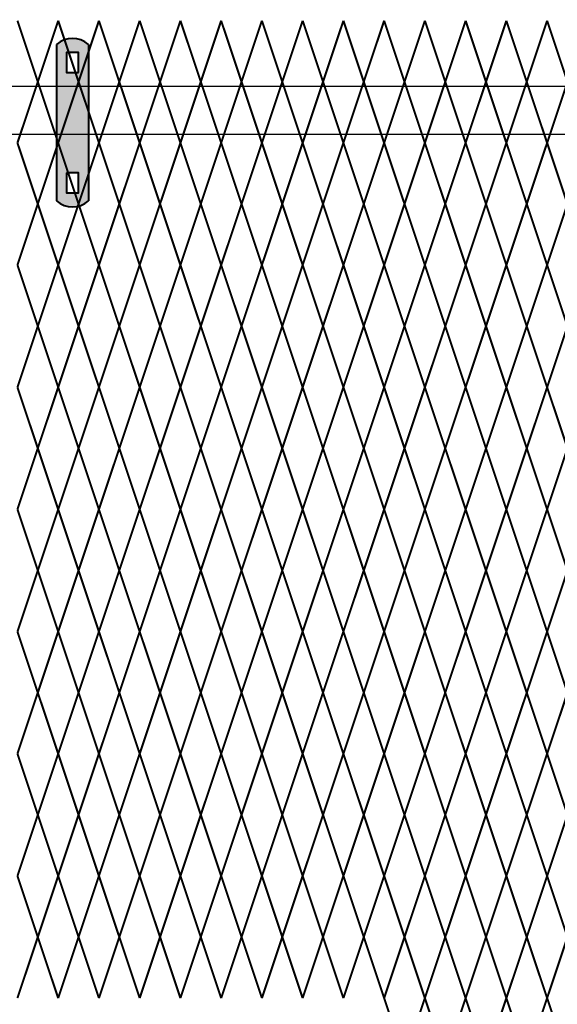
# Model space of a CAD drawing. Units: inches. Extents: x 12 to 219, y 11 to 160.
# Drawn here: x 141 to 159, y 108 to 142 of the extents above; entities that cross this region are included whole.
import ezdxf

# ---------------------------------------------------------------- set-up
doc = ezdxf.new("R2010")
doc.units = ezdxf.units.IN
doc.header["$MEASUREMENT"] = 0
doc.layers.add('BORDER', color=7, linetype='Continuous', lineweight=40)
for name, color, linetype in [('Fence screen', 7, 'Continuous'), ('hardware', 7, 'Continuous'), ('post and C', 7, 'Continuous')]:
    doc.layers.add(name, color=color, linetype=linetype)

# ---------------------------------------------------------------- blocks, each defined once
blk = doc.blocks.new('hor line c clamp')
at = {"layer": 'post and C'}
h = blk.add_hatch(color=256, dxfattribs=at)
h.dxf.hatch_style = 1
h.set_gradient(color1=(0, 0, 255), color2=(0, 0, 255), tint=1)
h.paths.add_polyline_path([(-14.34053190420077, 110.5752287171858), (-14.34053190420077, 111.2644467998322), (-14.75406275378864, 111.2644467998322), (-14.75406275378864, 110.5752287171858)], flags=16)
h.paths.add_polyline_path([(-14.75406275378864, 107.1291383039532), (-14.75406275378864, 106.4399202213067), (-14.34053190420077, 106.4399202213067), (-14.34053190420077, 107.1291383039532)], flags=16)
edge = h.paths.add_edge_path()
edge.add_line((-13.99592286287741, 111.5401340328906), (-13.99592286287753, 106.1642329882484))
edge.add_arc((-14.5472973289947, 106.7960162306742), 0.8385486672198291, 228.887909560826, 311.112090439174, ccw=False)
edge.add_line((-15.09867179511187, 106.1642329882483), (-15.09867179511187, 111.5401340328907))
edge.add_arc((-14.5472973289947, 110.9083507904648), 0.8385486672198291, 48.88790956082602, 131.112090439174, ccw=False)
at = {"layer": 'BORDER'}
blk.add_line((-13.99592286287741, 111.5401340328906), (-13.99592286287753, 106.1642329882484), dxfattribs=at)
blk.add_lwpolyline([(-15.09867179511187, 111.5401340328907), (-15.09867179511187, 106.1642329882483)], dxfattribs=at)
for points in [[(-14.34053190420077, 110.5752287171858), (-14.34053190420077, 111.2644467998322), (-14.75406275378864, 111.2644467998322), (-14.75406275378864, 110.5752287171858)], [(-14.75406275378864, 107.1291383039532), (-14.75406275378864, 106.4399202213067), (-14.34053190420077, 106.4399202213067), (-14.34053190420077, 107.1291383039532)]]:
    blk.add_lwpolyline(points, close=True, dxfattribs=at)
for centre, start, end in [((-14.5472973289947, 110.9083507904648), 48.88790956082602, 131.112090439174), ((-14.5472973289947, 106.7960162306742), 228.887909560826, 311.112090439174)]:
    blk.add_arc(centre, 0.8385486672198291, start, end, dxfattribs=at)

msp = doc.modelspace()

# ---------------------------------------------------------------- linework, layer by layer
for p, q in [((59.46898576618128, 139.7873862824171), (166.8900182218179, 139.7873862824172)), ((171.8710588366832, 138.1273862824171), (59.46898576618128, 138.1273862824171))]:
    msp.add_line(p, q)
at = {"layer": 'Fence screen', "color": 7, "linetype": 'Continuous', "const_width": 0.07}
for points, elevation in [([(141.3284367765702, 139.9378955628255), (140.6284367765701, 142.0378955628256)], 30.09999999999985), ([(141.3284367765702, 139.9378955628255), (142.0284367765701, 142.0378955628256)], 37.09999999999984), ([(142.7284367765702, 139.9378955628255), (142.0284367765701, 142.0378955628256)], 38.49999999999983), ([(142.7284367765702, 139.9378955628255), (143.4284367765701, 142.0378955628256)], 39.89999999999982), ([(144.12843677657, 139.9378955628255), (143.4284367765701, 142.0378955628256)], 39.89999999999982), ([(144.12843677657, 139.9378955628255), (144.8284367765702, 142.0378955628257)], 38.49999999999983), ([(145.5284367765701, 139.9378955628255), (144.8284367765702, 142.0378955628257)], 41.29999999999981), ([(145.5284367765701, 139.9378955628255), (146.2284367765702, 142.0378955628257)], 41.29999999999981), ([(146.9284367765701, 139.9378955628255), (146.2284367765702, 142.0378955628257)], 41.9999999999998), ([(146.9284367765701, 139.9378955628255), (147.62843677657, 142.0378955628257)], 37.09999999999984), ([(148.3284367765702, 139.9378955628255), (147.62843677657, 142.0378955628257)], 42.69999999999982), ([(148.3284367765702, 139.9378955628255), (149.0284367765701, 142.0378955628257)], 42.69999999999982), ([(149.0284367765701, 142.0378955628261), (149.7284367765703, 139.9378955628261)], -8.399999999999366), ([(150.4284367765702, 142.0378955628261), (149.7284367765703, 139.9378955628261)], -6.999999999999289), ([(151.1284367765703, 139.937895562826), (150.4284367765702, 142.0378955628261)], 7.700000000000671), ([(151.1284367765703, 139.937895562826), (151.8284367765702, 142.0378955628261)], -5.599999999999284), ([(152.5284367765703, 139.937895562826), (151.8284367765702, 142.0378955628261)], -4.199999999999292), ([(152.5284367765703, 139.937895562826), (153.2284367765703, 142.0378955628261)], -2.799999999999301), ([(153.9284367765702, 139.937895562826), (153.2284367765703, 142.0378955628261)], -1.399999999999309), ([(155.3284367765702, 139.937895562826), (154.6284367765703, 142.0378955628261)], 2.800000000000679), ([(155.3284367765702, 139.937895562826), (156.0284367765702, 142.0378955628261)], 1.400000000000688), ([(156.7284367765703, 139.937895562826), (156.0284367765702, 142.0378955628261)], -6.999999999999289), ([(156.7284367765703, 139.937895562826), (157.4284367765702, 142.0378955628261)], 1.400000000000688), ([(158.1284367765701, 139.937895562826), (157.4284367765702, 142.0378955628261)], -2.799999999999301), ([(159.5284367765702, 139.937895562826), (158.8284367765702, 142.0378955628261)], 4.200000000000671), ([(140.6284367765701, 137.8378955628256), (141.3284367765702, 139.9378955628255)], 34.99999999999984), ([(142.0284367765701, 137.8378955628256), (141.3284367765702, 139.9378955628255)], 39.19999999999982), ([(142.0284367765701, 137.8378955628256), (142.7284367765702, 139.9378955628255)], 37.79999999999983), ([(143.4284367765701, 137.8378955628256), (142.7284367765702, 139.9378955628255)], 39.19999999999982), ([(143.4284367765701, 137.8378955628256), (144.12843677657, 139.9378955628255)], 36.39999999999984), ([(144.8284367765702, 137.8378955628256), (144.12843677657, 139.9378955628255)], 43.39999999999984), ([(144.8284367765702, 137.8378955628256), (145.5284367765701, 139.9378955628255)], 36.39999999999984), ([(146.2284367765702, 137.8378955628256), (145.5284367765701, 139.9378955628255)], 41.9999999999998), ([(146.2284367765702, 137.8378955628256), (146.9284367765701, 139.9378955628255)], 40.59999999999984), ([(147.62843677657, 137.8378955628256), (146.9284367765701, 139.9378955628255)], 40.59999999999984), ([(147.62843677657, 137.8378955628256), (148.3284367765702, 139.9378955628255)], 2.09999999999998), ([(149.0284367765701, 137.8378955628256), (148.3284367765702, 139.9378955628255)], 37.79999999999983), ([(149.0284367765701, 137.8378955628261), (149.7284367765703, 139.9378955628261)], -8.399999999999366), ([(150.4284367765702, 137.8378955628261), (149.7284367765703, 139.9378955628261)], -4.899999999999423), ([(150.4284367765702, 137.8378955628261), (151.1284367765703, 139.937895562826)], -3.499999999999289), ([(151.8284367765702, 137.8378955628261), (151.1284367765703, 139.937895562826)], 7.700000000000671), ([(151.8284367765702, 137.8378955628261), (152.5284367765703, 139.937895562826)], -4.899999999999295), ([(153.2284367765703, 137.8378955628261), (152.5284367765703, 139.937895562826)], -2.099999999999298), ([(153.2284367765703, 137.8378955628261), (153.9284367765702, 139.937895562826)], 4.900000000000674), ([(154.6284367765703, 137.8378955628261), (153.9284367765702, 139.937895562826)], -3.499999999999289), ([(154.6284367765703, 137.8378955628261), (155.3284367765702, 139.937895562826)], 2.100000000000676), ([(156.0284367765702, 137.8378955628261), (155.3284367765702, 139.937895562826)], 3.500000000000682), ([(156.0284367765702, 137.8378955628261), (156.7284367765703, 139.937895562826)], 0.700000000000685), ([(157.4284367765702, 137.8378955628261), (156.7284367765703, 139.937895562826)], -0.6999999999993065), ([(157.4284367765702, 137.8378955628261), (158.1284367765701, 139.937895562826)], -2.099999999999298), ([(158.8284367765702, 137.8378955628261), (158.1284367765701, 139.937895562826)], 3.500000000000682), ([(158.8284367765702, 137.8378955628261), (159.5284367765702, 139.937895562826)], 2.100000000000676), ([(140.6284367765701, 137.8378955628256), (141.3284367765702, 135.7378955628256)], 34.99999999999984), ([(142.0284367765701, 137.8378955628256), (141.3284367765702, 135.7378955628256)], 39.19999999999982), ([(142.0284367765701, 137.8378955628256), (142.7284367765702, 135.7378955628256)], 37.79999999999983), ([(143.4284367765701, 137.8378955628256), (142.7284367765702, 135.7378955628256)], 109.5114278023514), ([(143.4284367765701, 137.8378955628256), (144.12843677657, 135.7378955628256)], 43.39999999999984), ([(144.8284367765702, 137.8378955628256), (144.12843677657, 135.7378955628256)], 39.19999999999982), ([(144.8284367765702, 137.8378955628256), (145.5284367765701, 135.7378955628256)], 41.29999999999981), ([(146.2284367765702, 137.8378955628256), (145.5284367765701, 135.7378955628256)], 41.9999999999998), ([(146.2284367765702, 137.8378955628256), (146.9284367765701, 135.7378955628256)], 40.59999999999984), ([(147.62843677657, 137.8378955628256), (146.9284367765701, 135.7378955628256)], 43.39999999999984), ([(147.62843677657, 137.8378955628256), (148.3284367765702, 135.7378955628256)], 43.39999999999984), ([(149.0284367765701, 137.8378955628256), (148.3284367765702, 135.7378955628256)], 42.69999999999982), ([(149.0284367765701, 137.8378955628261), (149.7284367765703, 135.7378955628261)], -4.899999999999423), ([(150.4284367765702, 137.8378955628261), (149.7284367765703, 135.7378955628261)], -3.499999999999346), ([(150.4284367765702, 137.8378955628261), (151.1284367765703, 135.7378955628261)], -4.899999999999295), ([(151.8284367765702, 137.8378955628261), (151.1284367765703, 135.7378955628261)], -3.499999999999289), ([(151.8284367765702, 137.8378955628261), (152.5284367765703, 135.7378955628261)], -4.899999999999295), ([(153.2284367765703, 137.8378955628261), (152.5284367765703, 135.7378955628261)], -2.099999999999298), ([(153.2284367765703, 137.8378955628261), (153.9284367765702, 135.7378955628261)], -3.499999999999289), ([(154.6284367765703, 137.8378955628261), (153.9284367765702, 135.7378955628261)], 2.100000000000676), ([(154.6284367765703, 137.8378955628261), (155.3284367765702, 135.7378955628261)], -2.099999999999298), ([(156.0284367765702, 137.8378955628261), (155.3284367765702, 135.7378955628261)], -0.6999999999993065), ([(156.0284367765702, 137.8378955628261), (156.7284367765703, 135.7378955628261)], -4.199999999999292), ([(157.4284367765702, 137.8378955628261), (156.7284367765703, 135.7378955628261)], 3.500000000000682), ([(157.4284367765702, 137.8378955628261), (158.1284367765701, 135.7378955628261)], 0.700000000000685), ([(158.8284367765702, 137.8378955628261), (158.1284367765701, 135.7378955628261)], 3.500000000000682), ([(158.8284367765702, 137.8378955628261), (159.5284367765702, 135.7378955628261)], 4.900000000000674), ([(141.3284367765702, 135.7378955628256), (140.6284367765701, 133.6378955628256)], 36.39999999999984), ([(141.3284367765702, 135.7378955628256), (142.0284367765701, 133.6378955628256)], 39.89999999999982), ([(142.7284367765702, 135.7378955628256), (142.0284367765701, 133.6378955628256)], 38.49999999999983), ([(142.7284367765702, 135.7378955628256), (143.4284367765701, 133.6378955628256)], 37.09999999999984), ([(144.12843677657, 135.7378955628256), (143.4284367765701, 133.6378955628256)], 37.09999999999984), ([(144.12843677657, 135.7378955628256), (144.8284367765702, 133.6378955628256)], 37.79999999999983), ([(145.5284367765701, 135.7378955628256), (144.8284367765702, 133.6378955628256)], 41.9999999999998), ([(145.5284367765701, 135.7378955628256), (146.2284367765702, 133.6378955628256)], 41.29999999999981), ([(146.9284367765701, 135.7378955628256), (146.2284367765702, 133.6378955628256)], 39.89999999999982), ([(146.9284367765701, 135.7378955628256), (147.62843677657, 133.6378955628256)], 42.69999999999982), ([(148.3284367765702, 135.7378955628256), (147.62843677657, 133.6378955628256)], 44.0999999999998), ([(148.3284367765702, 135.7378955628256), (149.0284367765701, 133.6378955628256)], 38.49999999999983), ([(149.0284367765701, 133.637895562826), (149.7284367765703, 135.7378955628261)], -4.899999999999423), ([(150.4284367765702, 133.637895562826), (149.7284367765703, 135.7378955628261)], -1.39999999999948), ([(151.1284367765703, 135.7378955628261), (150.4284367765702, 133.637895562826)], -4.899999999999295), ([(151.1284367765703, 135.7378955628261), (151.8284367765702, 133.637895562826)], -9.099999999999284), ([(152.5284367765703, 135.7378955628261), (151.8284367765702, 133.637895562826)], -5.599999999999284), ([(152.5284367765703, 135.7378955628261), (153.2284367765703, 133.637895562826)], -1.399999999999309), ([(153.9284367765702, 135.7378955628261), (153.2284367765703, 133.637895562826)], -2.799999999999301), ([(155.3284367765702, 135.7378955628261), (154.6284367765703, 133.637895562826)], 1.400000000000688), ([(155.3284367765702, 135.7378955628261), (156.0284367765702, 133.637895562826)], 1.400000000000688), ([(156.7284367765703, 135.7378955628261), (156.0284367765702, 133.637895562826)], -1.399999999999309), ([(158.1284367765701, 135.7378955628261), (157.4284367765702, 133.637895562826)], 6.300000000000665), ([(158.1284367765701, 135.7378955628261), (158.8284367765702, 133.637895562826)], 4.200000000000671), ([(159.5284367765702, 135.7378955628261), (158.8284367765702, 133.637895562826)], 2.800000000000679), ([(141.3284367765702, 131.5378955628254), (140.6284367765701, 133.6378955628256)], 31.49999999999986), ([(141.3284367765702, 131.5378955628254), (142.0284367765701, 133.6378955628256)], 39.89999999999982), ([(142.7284367765702, 131.5378955628254), (142.0284367765701, 133.6378955628256)], 38.49999999999983), ([(142.7284367765702, 131.5378955628254), (143.4284367765701, 133.6378955628256)], 37.79999999999983), ([(144.12843677657, 131.5378955628254), (143.4284367765701, 133.6378955628256)], 39.89999999999982), ([(144.12843677657, 131.5378955628254), (144.8284367765702, 133.6378955628256)], 36.39999999999984), ([(145.5284367765701, 131.5378955628254), (144.8284367765702, 133.6378955628256)], 41.29999999999981), ([(145.5284367765701, 131.5378955628254), (146.2284367765702, 133.6378955628256)], 40.59999999999984), ([(146.9284367765701, 131.5378955628254), (146.2284367765702, 133.6378955628256)], 41.29999999999981), ([(146.9284367765701, 131.5378955628254), (147.62843677657, 133.6378955628256)], 43.39999999999984), ([(148.3284367765702, 131.5378955628254), (147.62843677657, 133.6378955628256)], 42.69999999999982), ([(148.3284367765702, 131.5378955628254), (149.0284367765701, 133.6378955628256)], 39.19999999999982), ([(149.0284367765701, 133.637895562826), (149.7284367765703, 131.537895562826)], -1.39999999999948), ([(151.1284367765703, 131.5378955628259), (150.4284367765702, 133.637895562826)], -4.199999999999292), ([(151.1284367765703, 131.5378955628259), (151.8284367765702, 133.637895562826)], -5.599999999999284), ([(152.5284367765703, 131.5378955628259), (151.8284367765702, 133.637895562826)], -4.899999999999295), ([(152.5284367765703, 131.5378955628259), (153.2284367765703, 133.637895562826)], 6.300000000000665), ([(153.9284367765702, 131.5378955628259), (153.2284367765703, 133.637895562826)], -1.399999999999309), ([(153.9284367765702, 131.5378955628259), (154.6284367765703, 133.637895562826)], 1.400000000000688), ([(155.3284367765702, 131.5378955628259), (154.6284367765703, 133.637895562826)], 2.100000000000676), ([(155.3284367765702, 131.5378955628259), (156.0284367765702, 133.637895562826)], 0.700000000000685), ([(156.7284367765703, 131.5378955628259), (156.0284367765702, 133.637895562826)], -0.6999999999993065), ([(156.7284367765703, 131.5378955628259), (157.4284367765702, 133.637895562826)], 0.700000000000685), ([(158.1284367765701, 131.5378955628259), (157.4284367765702, 133.637895562826)], -2.099999999999298), ([(158.1284367765701, 131.5378955628259), (158.8284367765702, 133.637895562826)], 3.500000000000682), ([(159.5284367765702, 131.5378955628259), (158.8284367765702, 133.637895562826)], 2.100000000000676), ([(140.6284367765701, 129.4378955628254), (141.3284367765702, 131.5378955628254)], 35.69999999999983), ([(142.0284367765701, 129.4378955628254), (141.3284367765702, 131.5378955628254)], 37.09999999999984), ([(142.0284367765701, 129.4378955628254), (142.7284367765702, 131.5378955628254)], 37.09999999999984), ([(143.4284367765701, 129.4378955628254), (142.7284367765702, 131.5378955628254)], 38.49999999999983), ([(143.4284367765701, 129.4378955628254), (144.12843677657, 131.5378955628254)], 37.79999999999983), ([(144.8284367765702, 129.4378955628254), (144.12843677657, 131.5378955628254)], 39.19999999999982), ([(144.8284367765702, 129.4378955628254), (145.5284367765701, 131.5378955628254)], 41.9999999999998), ([(146.2284367765702, 129.4378955628254), (145.5284367765701, 131.5378955628254)], 40.59999999999984), ([(146.2284367765702, 129.4378955628254), (146.9284367765701, 131.5378955628254)], 42.69999999999982), ([(147.62843677657, 129.4378955628254), (146.9284367765701, 131.5378955628254)], 40.59999999999984), ([(147.62843677657, 129.4378955628254), (148.3284367765702, 131.5378955628254)], 41.9999999999998), ([(149.0284367765701, 129.4378955628254), (148.3284367765702, 131.5378955628254)], 43.39999999999984), ([(149.0284367765701, 129.437895562826), (149.7284367765703, 131.537895562826)], -4.899999999999423), ([(150.4284367765702, 129.437895562826), (149.7284367765703, 131.537895562826)], -1.39999999999948), ([(150.4284367765702, 129.4378955628259), (151.1284367765703, 131.5378955628259)], -3.499999999999289), ([(151.8284367765702, 129.4378955628259), (151.1284367765703, 131.5378955628259)], -4.199999999999292), ([(151.8284367765702, 129.4378955628259), (152.5284367765703, 131.5378955628259)], -4.899999999999295), ([(153.2284367765703, 129.4378955628259), (152.5284367765703, 131.5378955628259)], -2.099999999999298), ([(153.2284367765703, 129.4378955628259), (153.9284367765702, 131.5378955628259)], -2.799999999999301), ([(154.6284367765703, 129.4378955628259), (153.9284367765702, 131.5378955628259)], -3.499999999999289), ([(154.6284367765703, 129.4378955628259), (155.3284367765702, 131.5378955628259)], -1.399999999999309), ([(157.4284367765702, 129.4378955628259), (156.7284367765703, 131.5378955628259)], -0.6999999999993065), ([(157.4284367765702, 129.4378955628259), (158.1284367765701, 131.5378955628259)], 1.400000000000688), ([(158.8284367765702, 129.4378955628259), (158.1284367765701, 131.5378955628259)], 2.800000000000679), ([(158.8284367765702, 129.4378955628259), (159.5284367765702, 131.5378955628259)], 2.800000000000679), ([(140.6284367765701, 129.4378955628254), (141.3284367765702, 127.3378955628255)], 34.99999999999984), ([(142.0284367765701, 129.4378955628254), (141.3284367765702, 127.3378955628255)], 37.79999999999983), ([(142.0284367765701, 129.4378955628254), (142.7284367765702, 127.3378955628255)], 39.19999999999982), ([(143.4284367765701, 129.4378955628254), (142.7284367765702, 127.3378955628255)], 39.19999999999982), ([(143.4284367765701, 129.4378955628254), (144.12843677657, 127.3378955628255)], 37.79999999999983), ([(144.8284367765702, 129.4378955628254), (144.12843677657, 127.3378955628255)], 40.59999999999984), ([(144.8284367765702, 129.4378955628254), (145.5284367765701, 127.3378955628255)], 40.59999999999984), ([(146.2284367765702, 129.4378955628254), (145.5284367765701, 127.3378955628255)], 42.69999999999982), ([(146.2284367765702, 129.4378955628254), (146.9284367765701, 127.3378955628255)], 40.59999999999984), ([(147.62843677657, 129.4378955628254), (146.9284367765701, 127.3378955628255)], 36.39999999999984), ([(147.62843677657, 129.4378955628254), (148.3284367765702, 127.3378955628255)], 41.9999999999998), ([(149.0284367765701, 129.4378955628254), (148.3284367765702, 127.3378955628255)], 43.39999999999984), ([(149.0284367765701, 129.437895562826), (149.7284367765703, 127.337895562826)], -1.39999999999948), ([(150.4284367765702, 129.4378955628259), (151.1284367765703, 127.337895562826)], -3.499999999999289), ([(151.8284367765702, 129.4378955628259), (151.1284367765703, 127.337895562826)], 7.000000000000668), ([(151.8284367765702, 129.4378955628259), (152.5284367765703, 127.337895562826)], -4.899999999999295), ([(153.2284367765703, 129.4378955628259), (152.5284367765703, 127.337895562826)], -2.099999999999298), ([(153.2284367765703, 129.4378955628259), (153.9284367765702, 127.337895562826)], 3.500000000000682), ([(154.6284367765703, 129.4378955628259), (153.9284367765702, 127.337895562826)], 0.700000000000685), ([(154.6284367765703, 129.4378955628259), (155.3284367765702, 127.337895562826)], -0.6999999999993065), ([(156.0284367765702, 129.4378955628259), (155.3284367765702, 127.337895562826)], -2.099999999999298), ([(156.0284367765702, 129.4378955628259), (156.7284367765703, 127.337895562826)], -0.6999999999993065), ([(157.4284367765702, 129.4378955628259), (156.7284367765703, 127.337895562826)], -3.499999999999289), ([(157.4284367765702, 129.4378955628259), (158.1284367765701, 127.337895562826)], 0.700000000000685), ([(158.8284367765702, 129.4378955628259), (158.1284367765701, 127.337895562826)], -8.399999999999281), ([(158.8284367765702, 129.4378955628259), (159.5284367765702, 127.337895562826)], 3.500000000000682), ([(141.3284367765702, 127.3378955628255), (140.6284367765701, 125.2378955628254)], 32.89999999999985), ([(141.3284367765702, 127.3378955628255), (142.0284367765701, 125.2378955628254)], 37.09999999999984), ([(142.7284367765702, 127.3378955628255), (142.0284367765701, 125.2378955628254)], 39.89999999999982), ([(142.7284367765702, 127.3378955628255), (143.4284367765701, 125.2378955628254)], 38.49999999999983), ([(144.12843677657, 127.3378955628255), (143.4284367765701, 125.2378955628254)], 37.09999999999984), ([(144.12843677657, 127.3378955628255), (144.8284367765702, 125.2378955628254)], 36.39999999999984), ([(145.5284367765701, 127.3378955628255), (144.8284367765702, 125.2378955628254)], 36.39999999999984), ([(145.5284367765701, 127.3378955628255), (146.2284367765702, 125.2378955628254)], 39.89999999999982), ([(146.9284367765701, 127.3378955628255), (146.2284367765702, 125.2378955628254)], 41.29999999999981), ([(146.9284367765701, 127.3378955628255), (147.62843677657, 125.2378955628254)], 44.0999999999998), ([(148.3284367765702, 127.3378955628255), (147.62843677657, 125.2378955628254)], 38.49999999999983), ([(148.3284367765702, 127.3378955628255), (149.0284367765701, 125.2378955628254)], 42.69999999999982), ([(149.0284367765701, 125.2378955628259), (149.7284367765703, 127.337895562826)], -1.39999999999948), ([(150.4284367765702, 125.2378955628259), (149.7284367765703, 127.337895562826)], 2.100000000000463), ([(151.1284367765703, 127.337895562826), (150.4284367765702, 125.2378955628258)], -4.199999999999292), ([(151.1284367765703, 127.337895562826), (151.8284367765702, 125.2378955628258)], 17.50000000000065), ([(152.5284367765703, 127.337895562826), (151.8284367765702, 125.2378955628258)], -4.199999999999292), ([(152.5284367765703, 127.337895562826), (153.2284367765703, 125.2378955628258)], -2.799999999999301), ([(153.9284367765702, 127.337895562826), (153.2284367765703, 125.2378955628258)], 2.800000000000679), ([(153.9284367765702, 127.337895562826), (154.6284367765703, 125.2378955628258)], 1.400000000000688), ([(155.3284367765702, 127.337895562826), (154.6284367765703, 125.2378955628258)], -1.399999999999309), ([(156.7284367765703, 127.337895562826), (156.0284367765702, 125.2378955628258)], -1.399999999999309), ([(156.7284367765703, 127.337895562826), (157.4284367765702, 125.2378955628258)], -2.799999999999301), ([(158.1284367765701, 127.337895562826), (157.4284367765702, 125.2378955628258)], 8.40000000000066), ([(158.1284367765701, 127.337895562826), (158.8284367765702, 125.2378955628258)], 9.80000000000065), ([(159.5284367765702, 127.337895562826), (158.8284367765702, 125.2378955628258)], 4.200000000000671), ([(141.3284367765702, 123.1378955628256), (140.6284367765701, 125.2378955628254)], 37.09999999999984), ([(141.3284367765702, 123.1378955628256), (142.0284367765701, 125.2378955628254)], 39.89999999999982), ([(142.7284367765702, 123.1378955628256), (142.0284367765701, 125.2378955628254)], 35.69999999999983), ([(142.7284367765702, 123.1378955628256), (143.4284367765701, 125.2378955628254)], 37.09999999999984), ([(144.12843677657, 123.1378955628256), (143.4284367765701, 125.2378955628254)], 23.09999999999988), ([(144.12843677657, 123.1378955628256), (144.8284367765702, 125.2378955628254)], 32.89999999999985), ([(145.5284367765701, 123.1378955628256), (144.8284367765702, 125.2378955628254)], 41.29999999999981), ([(145.5284367765701, 123.1378955628256), (146.2284367765702, 125.2378955628254)], 1.399999999999977), ([(146.9284367765701, 123.1378955628256), (146.2284367765702, 125.2378955628254)], 39.89999999999982), ([(146.9284367765701, 123.1378955628256), (147.62843677657, 125.2378955628254)], 42.69999999999982), ([(148.3284367765702, 123.1378955628256), (147.62843677657, 125.2378955628254)], 44.0999999999998), ([(148.3284367765702, 123.1378955628256), (149.0284367765701, 125.2378955628254)], 38.49999999999983), ([(149.0284367765701, 125.2378955628259), (149.7284367765703, 123.1378955628259)], 2.100000000000463), ([(150.4284367765702, 125.2378955628259), (149.7284367765703, 123.1378955628259)], 3.50000000000054), ([(151.1284367765703, 123.137895562826), (150.4284367765702, 125.2378955628258)], -4.199999999999292), ([(151.1284367765703, 123.137895562826), (151.8284367765702, 125.2378955628258)], -9.799999999999272), ([(152.5284367765703, 123.137895562826), (151.8284367765702, 125.2378955628258)], -4.199999999999292), ([(152.5284367765703, 123.137895562826), (153.2284367765703, 125.2378955628258)], 2.800000000000679), ([(153.9284367765702, 123.137895562826), (153.2284367765703, 125.2378955628258)], -2.799999999999301), ([(153.9284367765702, 123.137895562826), (154.6284367765703, 125.2378955628258)], 1.400000000000688), ([(155.3284367765702, 123.137895562826), (154.6284367765703, 125.2378955628258)], -1.399999999999309), ([(155.3284367765702, 123.137895562826), (156.0284367765702, 125.2378955628258)], -13.29999999999924), ([(156.7284367765703, 123.137895562826), (157.4284367765702, 125.2378955628258)], 7.000000000000668), ([(158.1284367765701, 123.137895562826), (157.4284367765702, 125.2378955628258)], 1.400000000000688), ([(158.1284367765701, 123.137895562826), (158.8284367765702, 125.2378955628258)], 4.200000000000671), ([(159.5284367765702, 123.137895562826), (158.8284367765702, 125.2378955628258)], -8.399999999999281), ([(140.6284367765701, 121.0378955628254), (141.3284367765702, 123.1378955628256)], 34.99999999999984), ([(142.0284367765701, 121.0378955628254), (141.3284367765702, 123.1378955628256)], 39.19999999999982), ([(142.0284367765701, 121.0378955628254), (142.7284367765702, 123.1378955628256)], 36.39999999999984), ([(143.4284367765701, 121.0378955628254), (142.7284367765702, 123.1378955628256)], 39.19999999999982), ([(143.4284367765701, 121.0378955628254), (144.12843677657, 123.1378955628256)], 32.89999999999985), ([(144.8284367765702, 121.0378955628254), (144.12843677657, 123.1378955628256)], 39.19999999999982), ([(144.8284367765702, 121.0378955628254), (145.5284367765701, 123.1378955628256)], 40.59999999999984), ([(146.2284367765702, 121.0378955628254), (145.5284367765701, 123.1378955628256)], 40.59999999999984), ([(146.2284367765702, 121.0378955628254), (146.9284367765701, 123.1378955628256)], 40.59999999999984), ([(147.62843677657, 121.0378955628254), (146.9284367765701, 123.1378955628256)], 43.39999999999984), ([(147.62843677657, 121.0378955628254), (148.3284367765702, 123.1378955628256)], 36.39999999999984), ([(149.0284367765701, 121.0378955628254), (148.3284367765702, 123.1378955628256)], 43.39999999999984), ([(149.0284367765701, 121.0378955628259), (149.7284367765703, 123.1378955628259)], 2.100000000000463), ([(150.4284367765702, 121.0378955628259), (149.7284367765703, 123.1378955628259)], 5.600000000000406), ([(150.4284367765702, 121.0378955628259), (151.1284367765703, 123.137895562826)], -4.899999999999295), ([(151.8284367765702, 121.0378955628259), (151.1284367765703, 123.137895562826)], -3.499999999999289), ([(151.8284367765702, 121.0378955628259), (152.5284367765703, 123.137895562826)], 7.700000000000671), ([(153.2284367765703, 121.0378955628259), (152.5284367765703, 123.137895562826)], -3.499999999999289), ([(153.2284367765703, 121.0378955628259), (153.9284367765702, 123.137895562826)], -3.499999999999289), ([(154.6284367765703, 121.0378955628259), (153.9284367765702, 123.137895562826)], 2.100000000000676), ([(154.6284367765703, 121.0378955628259), (155.3284367765702, 123.137895562826)], -0.6999999999993065), ([(156.0284367765702, 121.0378955628259), (155.3284367765702, 123.137895562826)], -0.6999999999993065), ([(156.0284367765702, 121.0378955628259), (156.7284367765703, 123.137895562826)], -0.6999999999993065), ([(157.4284367765702, 121.0378955628259), (156.7284367765703, 123.137895562826)], -2.099999999999298), ([(157.4284367765702, 121.0378955628259), (158.1284367765701, 123.137895562826)], 0.700000000000685), ([(158.8284367765702, 121.0378955628259), (158.1284367765701, 123.137895562826)], 3.500000000000682), ([(158.8284367765702, 121.0378955628259), (159.5284367765702, 123.137895562826)], 2.100000000000676), ([(140.6284367765701, 121.0378955628254), (141.3284367765702, 118.9378955628254)], 36.39999999999984), ([(142.0284367765701, 121.0378955628254), (141.3284367765702, 118.9378955628254)], 37.79999999999983), ([(142.0284367765701, 121.0378955628254), (142.7284367765702, 118.9378955628254)], 37.79999999999983), ([(143.4284367765701, 121.0378955628254), (142.7284367765702, 118.9378955628254)], 39.19999999999982), ([(143.4284367765701, 121.0378955628254), (144.12843677657, 118.9378955628254)], 37.79999999999983), ([(144.8284367765702, 121.0378955628254), (144.12843677657, 118.9378955628254)], 36.39999999999984), ([(144.8284367765702, 121.0378955628254), (145.5284367765701, 118.9378955628254)], 44.0999999999998), ([(146.2284367765702, 121.0378955628254), (145.5284367765701, 118.9378955628254)], 41.9999999999998), ([(146.2284367765702, 121.0378955628254), (146.9284367765701, 118.9378955628254)], 40.59999999999984), ([(147.62843677657, 121.0378955628254), (146.9284367765701, 118.9378955628254)], 41.9999999999998), ([(147.62843677657, 121.0378955628254), (148.3284367765702, 118.9378955628254)], 41.9999999999998), ([(149.0284367765701, 121.0378955628254), (148.3284367765702, 118.9378955628254)], 43.39999999999984), ([(149.0284367765701, 121.0378955628259), (149.7284367765703, 118.9378955628259)], 5.600000000000406), ([(150.4284367765702, 121.0378955628259), (149.7284367765703, 118.9378955628259)], 7.000000000000483), ([(150.4284367765702, 121.0378955628259), (151.1284367765703, 118.9378955628259)], -5.599999999999284), ([(151.8284367765702, 121.0378955628259), (151.1284367765703, 118.9378955628259)], -4.899999999999295), ([(151.8284367765702, 121.0378955628259), (152.5284367765703, 118.9378955628259)], -4.899999999999295), ([(153.2284367765703, 121.0378955628259), (152.5284367765703, 118.9378955628259)], 0.700000000000685), ([(153.2284367765703, 121.0378955628259), (153.9284367765702, 118.9378955628259)], 3.500000000000682), ([(154.6284367765703, 121.0378955628259), (153.9284367765702, 118.9378955628259)], -0.6999999999993065), ([(154.6284367765703, 121.0378955628259), (155.3284367765702, 118.9378955628259)], 0.700000000000685), ([(156.0284367765702, 121.0378955628259), (155.3284367765702, 118.9378955628259)], -2.099999999999298), ([(156.0284367765702, 121.0378955628259), (156.7284367765703, 118.9378955628259)], -2.099999999999298), ([(157.4284367765702, 121.0378955628259), (156.7284367765703, 118.9378955628259)], 0.700000000000685), ([(157.4284367765702, 121.0378955628259), (158.1284367765701, 118.9378955628259)], 2.100000000000676), ([(158.8284367765702, 121.0378955628259), (158.1284367765701, 118.9378955628259)], 2.100000000000676), ([(158.8284367765702, 121.0378955628259), (159.5284367765702, 118.9378955628259)], 3.500000000000682), ([(141.3284367765702, 118.9378955628254), (140.6284367765701, 116.8378955628255)], 32.19999999999985), ([(141.3284367765702, 118.9378955628254), (142.0284367765701, 116.8378955628255)], 37.09999999999984), ([(142.7284367765702, 118.9378955628254), (142.0284367765701, 116.8378955628255)], 44.0999999999998), ([(142.7284367765702, 118.9378955628254), (143.4284367765701, 116.8378955628255)], 38.49999999999983), ([(144.12843677657, 118.9378955628254), (143.4284367765701, 116.8378955628255)], 38.49999999999983), ([(144.12843677657, 118.9378955628254), (144.8284367765702, 116.8378955628255)], 40.59999999999984), ([(145.5284367765701, 118.9378955628254), (144.8284367765702, 116.8378955628255)], 41.9999999999998), ([(145.5284367765701, 118.9378955628254), (146.2284367765702, 116.8378955628255)], 40.59999999999984), ([(146.9284367765701, 118.9378955628254), (146.2284367765702, 116.8378955628255)], 41.29999999999981), ([(146.9284367765701, 118.9378955628254), (147.62843677657, 116.8378955628255)], 42.69999999999982), ([(148.3284367765702, 118.9378955628254), (147.62843677657, 116.8378955628255)], 42.69999999999982), ([(148.3284367765702, 118.9378955628254), (149.0284367765701, 116.8378955628255)], 42.69999999999982), ([(149.0284367765701, 116.8378955628258), (149.7284367765703, 118.9378955628259)], 5.600000000000406), ([(150.4284367765702, 116.8378955628258), (149.7284367765703, 118.9378955628259)], 9.10000000000035), ([(151.1284367765703, 118.9378955628259), (150.4284367765702, 116.837895562826)], -7.699999999999278), ([(151.1284367765703, 118.9378955628259), (151.8284367765702, 116.837895562826)], -3.499999999999289), ([(152.5284367765703, 118.9378955628259), (151.8284367765702, 116.837895562826)], -4.899999999999295), ([(152.5284367765703, 118.9378955628259), (153.2284367765703, 116.837895562826)], 1.400000000000688), ([(153.9284367765702, 118.9378955628259), (153.2284367765703, 116.837895562826)], 1.400000000000688), ([(153.9284367765702, 118.9378955628259), (154.6284367765703, 116.837895562826)], -2.799999999999301), ([(155.3284367765702, 118.9378955628259), (156.0284367765702, 116.837895562826)], -1.399999999999309), ([(156.7284367765703, 118.9378955628259), (156.0284367765702, 116.837895562826)], -2.799999999999301), ([(156.7284367765703, 118.9378955628259), (157.4284367765702, 116.837895562826)], 7.000000000000668), ([(158.1284367765701, 118.9378955628259), (157.4284367765702, 116.837895562826)], 1.400000000000688), ([(158.1284367765701, 118.9378955628259), (158.8284367765702, 116.837895562826)], -4.899999999999295), ([(159.5284367765702, 118.9378955628259), (158.8284367765702, 116.837895562826)], 2.800000000000679), ([(141.3284367765702, 114.7378955628255), (140.6284367765701, 116.8378955628255)], 35.69999999999983), ([(141.3284367765702, 114.7378955628255), (142.0284367765701, 116.8378955628255)], 38.49999999999983), ([(142.7284367765702, 114.7378955628255), (142.0284367765701, 116.8378955628255)], 18.89999999999989), ([(142.7284367765702, 114.7378955628255), (143.4284367765701, 116.8378955628255)], 38.49999999999983), ([(144.12843677657, 114.7378955628255), (143.4284367765701, 116.8378955628255)], 37.09999999999984), ([(144.12843677657, 114.7378955628255), (144.8284367765702, 116.8378955628255)], 37.09999999999984), ([(145.5284367765701, 114.7378955628255), (144.8284367765702, 116.8378955628255)], 41.29999999999981), ([(145.5284367765701, 114.7378955628255), (146.2284367765702, 116.8378955628255)], 41.29999999999981), ([(146.9284367765701, 114.7378955628255), (146.2284367765702, 116.8378955628255)], 39.89999999999982), ([(146.9284367765701, 114.7378955628255), (147.62843677657, 116.8378955628255)], 42.69999999999982), ([(148.3284367765702, 114.7378955628255), (147.62843677657, 116.8378955628255)], 39.89999999999982), ([(148.3284367765702, 114.7378955628255), (149.0284367765701, 116.8378955628255)], 39.89999999999982), ([(149.0284367765701, 116.8378955628258), (149.7284367765703, 114.7378955628258)], 9.10000000000035), ([(150.4284367765702, 116.8378955628258), (149.7284367765703, 114.7378955628258)], 10.50000000000043), ([(151.1284367765703, 114.7378955628259), (150.4284367765702, 116.837895562826)], -4.899999999999295), ([(151.1284367765703, 114.7378955628259), (151.8284367765702, 116.837895562826)], -4.199999999999292), ([(152.5284367765703, 114.7378955628259), (151.8284367765702, 116.837895562826)], -4.199999999999292), ([(152.5284367765703, 114.7378955628259), (153.2284367765703, 116.837895562826)], -2.799999999999301), ([(153.9284367765702, 114.7378955628259), (153.2284367765703, 116.837895562826)], -2.799999999999301), ([(153.9284367765702, 114.7378955628259), (154.6284367765703, 116.837895562826)], -6.999999999999289), ([(155.3284367765702, 114.7378955628259), (156.0284367765702, 116.837895562826)], 3.500000000000682), ([(156.7284367765703, 114.7378955628259), (157.4284367765702, 116.837895562826)], -1.399999999999309), ([(158.1284367765701, 114.7378955628259), (157.4284367765702, 116.837895562826)], -1.399999999999309), ([(158.1284367765701, 114.7378955628259), (158.8284367765702, 116.837895562826)], 4.200000000000671), ([(159.5284367765702, 114.7378955628259), (158.8284367765702, 116.837895562826)], 2.800000000000679), ([(140.6284367765701, 112.6378955628256), (141.3284367765702, 114.7378955628255)], 34.99999999999984), ([(142.0284367765701, 112.6378955628256), (141.3284367765702, 114.7378955628255)], 39.19999999999982), ([(142.0284367765701, 112.6378955628256), (142.7284367765702, 114.7378955628255)], 39.19999999999982), ([(143.4284367765701, 112.6378955628256), (142.7284367765702, 114.7378955628255)], 37.79999999999983), ([(143.4284367765701, 112.6378955628256), (144.12843677657, 114.7378955628255)], 37.79999999999983), ([(144.8284367765702, 112.6378955628256), (144.12843677657, 114.7378955628255)], 39.19999999999982), ([(144.8284367765702, 112.6378955628256), (145.5284367765701, 114.7378955628255)], 39.89999999999982), ([(146.2284367765702, 112.6378955628256), (145.5284367765701, 114.7378955628255)], 40.59999999999984), ([(146.2284367765702, 112.6378955628256), (146.9284367765701, 114.7378955628255)], 41.9999999999998), ([(147.62843677657, 112.6378955628256), (146.9284367765701, 114.7378955628255)], 43.39999999999984), ([(147.62843677657, 112.6378955628256), (148.3284367765702, 114.7378955628255)], 43.39999999999984), ([(149.0284367765701, 112.6378955628256), (148.3284367765702, 114.7378955628255)], 41.9999999999998), ([(149.0284367765701, 112.6378955628258), (149.7284367765703, 114.7378955628258)], 9.10000000000035), ([(150.4284367765702, 112.6378955628258), (149.7284367765703, 114.7378955628258)], 12.60000000000029), ([(150.4284367765702, 112.637895562826), (151.1284367765703, 114.7378955628259)], -5.599999999999284), ([(151.8284367765702, 112.637895562826), (151.1284367765703, 114.7378955628259)], -3.499999999999289), ([(151.8284367765702, 112.637895562826), (152.5284367765703, 114.7378955628259)], -4.899999999999295), ([(153.2284367765703, 112.637895562826), (152.5284367765703, 114.7378955628259)], -2.099999999999298), ([(153.2284367765703, 112.637895562826), (153.9284367765702, 114.7378955628259)], 4.900000000000674), ([(154.6284367765703, 112.637895562826), (153.9284367765702, 114.7378955628259)], 2.100000000000676), ([(154.6284367765703, 112.637895562826), (155.3284367765702, 114.7378955628259)], 0.700000000000685), ([(156.0284367765702, 112.637895562826), (155.3284367765702, 114.7378955628259)], 0.700000000000685), ([(156.0284367765702, 112.637895562826), (156.7284367765703, 114.7378955628259)], -0.6999999999993065), ([(157.4284367765702, 112.637895562826), (156.7284367765703, 114.7378955628259)], -3.499999999999289), ([(157.4284367765702, 112.637895562826), (158.1284367765701, 114.7378955628259)], 4.900000000000674), ([(158.8284367765702, 112.637895562826), (158.1284367765701, 114.7378955628259)], -6.299999999999287), ([(158.8284367765702, 112.637895562826), (159.5284367765702, 114.7378955628259)], 2.100000000000676), ([(140.6284367765701, 112.6378955628256), (141.3284367765702, 110.5378955628254)], 34.99999999999984), ([(142.0284367765701, 112.6378955628256), (141.3284367765702, 110.5378955628254)], 39.19999999999982), ([(142.0284367765701, 112.6378955628256), (142.7284367765702, 110.5378955628254)], 37.79999999999983), ([(143.4284367765701, 112.6378955628256), (142.7284367765702, 110.5378955628254)], 36.39999999999984), ([(143.4284367765701, 112.6378955628256), (144.12843677657, 110.5378955628254)], 44.0999999999998), ([(144.8284367765702, 112.6378955628256), (144.12843677657, 110.5378955628254)], 37.79999999999983), ([(144.8284367765702, 112.6378955628256), (145.5284367765701, 110.5378955628254)], 41.9999999999998), ([(146.2284367765702, 112.6378955628256), (145.5284367765701, 110.5378955628254)], 40.59999999999984), ([(146.2284367765702, 112.6378955628256), (146.9284367765701, 110.5378955628254)], 41.29999999999981), ([(147.62843677657, 112.6378955628256), (146.9284367765701, 110.5378955628254)], 43.39999999999984), ([(147.62843677657, 112.6378955628256), (148.3284367765702, 110.5378955628254)], 43.39999999999984), ([(149.0284367765701, 112.6378955628256), (148.3284367765702, 110.5378955628254)], 41.9999999999998), ([(149.0284367765701, 112.6378955628258), (149.7284367765703, 110.5378955628258)], 12.60000000000029), ([(150.4284367765702, 112.6378955628258), (149.7284367765703, 110.5378955628258)], 14.00000000000037), ([(150.4284367765702, 112.637895562826), (151.1284367765703, 110.5378955628259)], -4.899999999999295), ([(151.8284367765702, 112.637895562826), (151.1284367765703, 110.5378955628259)], -3.499999999999289), ([(151.8284367765702, 112.637895562826), (152.5284367765703, 110.5378955628259)], -4.199999999999292), ([(153.2284367765703, 112.637895562826), (152.5284367765703, 110.5378955628259)], -2.099999999999298), ([(153.2284367765703, 112.637895562826), (153.9284367765702, 110.5378955628259)], -3.499999999999289), ([(154.6284367765703, 112.637895562826), (153.9284367765702, 110.5378955628259)], 3.500000000000682), ([(154.6284367765703, 112.637895562826), (155.3284367765702, 110.5378955628259)], 0.700000000000685), ([(156.0284367765702, 112.637895562826), (155.3284367765702, 110.5378955628259)], 4.900000000000674), ([(156.0284367765702, 112.637895562826), (156.7284367765703, 110.5378955628259)], -0.6999999999993065), ([(157.4284367765702, 112.637895562826), (156.7284367765703, 110.5378955628259)], -2.099999999999298), ([(157.4284367765702, 112.637895562826), (158.1284367765701, 110.5378955628259)], 0.700000000000685), ([(158.8284367765702, 112.637895562826), (158.1284367765701, 110.5378955628259)], 2.100000000000676), ([(158.8284367765702, 112.637895562826), (159.5284367765702, 110.5378955628259)], 2.100000000000676), ([(141.3284367765702, 110.5378955628254), (140.6284367765701, 108.4378955628254)], 35.69999999999983), ([(141.3284367765702, 110.5378955628254), (142.0284367765701, 108.4378955628254)], 37.09999999999984), ([(142.7284367765702, 110.5378955628254), (142.0284367765701, 108.4378955628254)], 39.89999999999982), ([(142.7284367765702, 110.5378955628254), (143.4284367765701, 108.4378955628254)], 38.49999999999983), ([(144.12843677657, 110.5378955628254), (143.4284367765701, 108.4378955628254)], 37.09999999999984), ([(144.12843677657, 110.5378955628254), (144.8284367765702, 108.4378955628254)], 39.89999999999982), ([(145.5284367765701, 110.5378955628254), (144.8284367765702, 108.4378955628254)], 41.29999999999981), ([(145.5284367765701, 110.5378955628254), (146.2284367765702, 108.4378955628254)], 41.29999999999981), ([(146.9284367765701, 110.5378955628254), (146.2284367765702, 108.4378955628254)], 35.69999999999983), ([(146.9284367765701, 110.5378955628254), (147.62843677657, 108.4378955628254)], 42.69999999999982), ([(148.3284367765702, 110.5378955628254), (147.62843677657, 108.4378955628254)], 44.0999999999998), ([(148.3284367765702, 110.5378955628254), (149.0284367765701, 108.4378955628254)], 38.49999999999983), ([(149.0284367765701, 108.4378955628258), (149.7284367765703, 110.5378955628258)], 12.60000000000029), ([(150.4284367765702, 108.4378955628258), (149.7284367765703, 110.5378955628258)], 16.10000000000024), ([(151.1284367765703, 110.5378955628259), (150.4284367765702, 108.4378955628259)], -4.199999999999292), ([(151.1284367765703, 110.5378955628259), (151.8284367765702, 108.4378955628259)], 8.40000000000066), ([(152.5284367765703, 110.5378955628259), (151.8284367765702, 108.4378955628259)], -5.599999999999284), ([(152.5284367765703, 110.5378955628259), (153.2284367765703, 108.4378955628259)], 16.10000000000062), ([(153.9284367765702, 110.5378955628259), (153.2284367765703, 108.4378955628259)], 1.400000000000688), ([(153.9284367765702, 110.5378955628259), (154.6284367765703, 108.4378955628259)], -2.799999999999301), ([(155.3284367765702, 110.5378955628259), (154.6284367765703, 108.4378955628259)], -2.799999999999301), ([(155.3284367765702, 110.5378955628259), (156.0284367765702, 108.4378955628259)], 1.400000000000688), ([(156.7284367765703, 110.5378955628259), (157.4284367765702, 108.4378955628259)], -1.399999999999309), ([(158.1284367765701, 110.5378955628259), (157.4284367765702, 108.4378955628259)], 7.000000000000668), ([(158.1284367765701, 110.5378955628259), (158.8284367765702, 108.4378955628259)], 4.200000000000671), ([(159.5284367765702, 110.5378955628259), (158.8284367765702, 108.4378955628259)], 2.800000000000679), ([(153.2284367765702, 108.4378955628261), (153.9284367765702, 106.337895562826)], -1.399999999999309), ([(153.9284367765702, 106.337895562826), (154.6284367765703, 108.4378955628259)], -1.399999999999309), ([(155.3284367765702, 106.337895562826), (154.6284367765703, 108.4378955628259)], -0.6999999999993065), ([(156.7284367765703, 106.337895562826), (156.0284367765702, 108.4378955628259)], 1.400000000000688), ([(156.7284367765703, 106.337895562826), (157.4284367765702, 108.4378955628259)], -2.799999999999301), ([(158.1284367765701, 106.337895562826), (157.4284367765702, 108.4378955628259)], 0.700000000000685), ([(158.1284367765701, 106.337895562826), (158.8284367765702, 108.4378955628259)], 4.200000000000671), ([(159.5284367765702, 106.337895562826), (158.8284367765702, 108.4378955628259)], 3.500000000000682)]:
    msp.add_lwpolyline(points, dxfattribs=dict(at, elevation=elevation))
for points in [[(153.9284367765702, 139.937895562826), (154.6284367765703, 142.0378955628261)], [(158.1284367765701, 139.937895562826), (158.8284367765702, 142.0378955628261)], [(153.9284367765702, 135.7378955628261), (154.6284367765703, 133.637895562826)], [(156.7284367765703, 135.7378955628261), (157.4284367765702, 133.637895562826)], [(150.4284367765702, 133.637895562826), (149.7284367765703, 131.537895562826)], [(156.0284367765702, 129.4378955628259), (155.3284367765702, 131.5378955628259)], [(156.0284367765702, 129.4378955628259), (156.7284367765703, 131.5378955628259)], [(150.4284367765702, 129.437895562826), (149.7284367765703, 127.337895562826)], [(155.3284367765702, 127.337895562826), (156.0284367765702, 125.2378955628258)], [(156.7284367765703, 123.137895562826), (156.0284367765702, 125.2378955628258)], [(155.3284367765702, 118.9378955628259), (154.6284367765703, 116.837895562826)], [(155.3284367765702, 114.7378955628259), (154.6284367765703, 116.837895562826)], [(156.7284367765703, 114.7378955628259), (156.0284367765702, 116.837895562826)], [(156.7284367765703, 110.5378955628259), (156.0284367765702, 108.4378955628259)], [(155.3284367765702, 106.337895562826), (156.0284367765702, 108.4378955628259)]]:
    msp.add_lwpolyline(points, dxfattribs=at)

# ---------------------------------------------------------------- block references
at = {"layer": 'hardware'}
msp.add_blockref('hor line c clamp', (157.0691061245008, 29.67959595945428, 13.99999999999858), dxfattribs=at)

doc.saveas('drawing.dxf')
